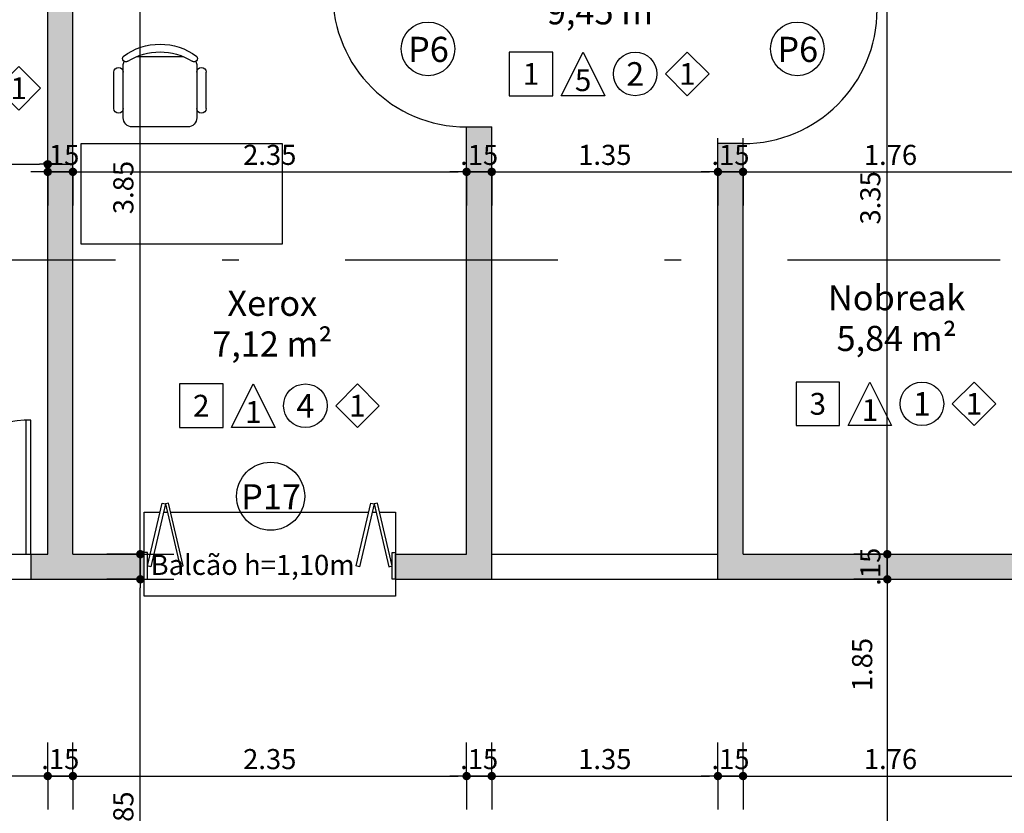
# Model space of a CAD drawing. Units: millimetres. Extents: x 335 to 829, y 208 to 473.
# Drawn here: x 370 to 376, y 232 to 237 of the extents above; entities that cross this region are included whole.
import ezdxf
from ezdxf.enums import TextEntityAlignment as Align

# ---------------------------------------------------------------- set-up
doc = ezdxf.new("R2010")
doc.units = ezdxf.units.MM
doc.linetypes.add('DASHDOT', pattern=[25.4, 12.7, -6.35, 0, -6.35])
for name, color, linetype in [('COTAS', 1, 'Continuous'), ('Especificação', 5, 'Continuous'), ('ESQUADRIA', 5, 'Continuous'), ('Hachuraparede', 253, 'Continuous'), ('L_CORTE', 2, 'DASHDOT'), ('LAYOUT', 6, 'Continuous'), ('LINHA VISTA', 7, 'Continuous'), ('PAREDE', 2, 'Continuous'), ('PEÇA', 6, 'Continuous'), ('PISO', 8, 'Continuous'), ('PORTA', 5, 'Continuous'), ('TEXTO_ÁREAS', 6, 'Continuous'), ('TIPO_ESQ', 6, 'Continuous')]:
    doc.layers.add(name, color=color, linetype=linetype)
doc.styles.add('ARIAL', font='arial.ttf')
doc.styles.add('GBM', font='arial.ttf')
doc.dimstyles.new('FK05', dxfattribs={"dimscale": 0.01, "dimtxt": 12, "dimasz": 5, "dimexe": 15, "dimexo": 75, "dimgap": 4, "dimtad": 1, "dimzin": 6, "dimdsep": 46, "dimtxsty": 'ARIAL', "dimblk1": 'DOTT2', "dimblk2": 'DOTT2', "dimsah": 1, "dimcen": 10, "dimse1": 1, "dimse2": 1, "dimclrd": 1, "dimclre": 1, "dimclrt": 5, "dimadec": 0, "dimazin": 0, "dimtfac": 1, "dimtix": 1, "dimtmove": 2, "dimatfit": 3, "dimldrblk": 'DOTT2', "dimfxl": 1, "dimtolj": 1, "dimtzin": 0, "dimarcsym": 0})

# ---------------------------------------------------------------- blocks, each defined once
blk = doc.blocks.new('DOTT2')
at = {"color": 0, "linetype": 'Continuous'}
for p, q in [((0, 0.25), (0, 4)), ((0.25, 0), (3, 0)), ((0, -0.25), (0, -4))]:
    blk.add_line(p, q, dxfattribs=at)
at = {"color": 0, "linetype": 'ByBlock'}
blk.add_line((-0.5, 0), (-1, 0), dxfattribs=at)
at = {"color": 0, "linetype": 'ByBlock', "const_width": 0.5}
blk.add_lwpolyline([(-0.25, 0, 1), (0.25, 0, 1)], format="xyb", close=True, dxfattribs=at)
blk = doc.blocks.new('*D83')
at = {"layer": 'COTAS', "color": 10, "lineweight": -2}
blk.add_line((373.2382, 232.1179), (374.4882, 232.1179), dxfattribs=at)
at = {"layer": 'Defpoints', "color": 0}
for p in [(373.1882, 233.2921), (374.5382, 233.2921), (374.5382, 232.1179)]:
    blk.add_point(p, dxfattribs=at)
at = {"layer": 'COTAS', "color": 10, "lineweight": -2, "xscale": 0.05, "yscale": 0.05, "zscale": 0.05, "rotation": 180}
blk.add_blockref('DOTT2', (373.1882, 232.1179), dxfattribs=at)
at = {"layer": 'COTAS', "color": 10, "lineweight": -2, "xscale": 0.05, "yscale": 0.05, "zscale": 0.05}
blk.add_blockref('DOTT2', (374.5382, 232.1179), dxfattribs=at)
at = {"layer": 'COTAS', "color": 5, "insert": (373.8632, 232.2192), "char_height": 0.12, "attachment_point": 5, "style": 'ARIAL'}
blk.add_mtext('\\A1;1.35', dxfattribs=at)
blk = doc.blocks.new('*D84')
at = {"layer": 'COTAS', "color": 10, "lineweight": -2}
blk.add_line((374.7382, 232.1179), (376.3982, 232.1179), dxfattribs=at)
at = {"layer": 'Defpoints', "color": 0}
for p in [(376.4482, 233.4421), (374.6882, 232.7921), (376.4482, 232.1179)]:
    blk.add_point(p, dxfattribs=at)
at = {"layer": 'COTAS', "color": 10, "lineweight": -2, "xscale": 0.05, "yscale": 0.05, "zscale": 0.05, "rotation": 180}
blk.add_blockref('DOTT2', (374.6882, 232.1179), dxfattribs=at)
at = {"layer": 'COTAS', "color": 10, "lineweight": -2, "xscale": 0.05, "yscale": 0.05, "zscale": 0.05}
blk.add_blockref('DOTT2', (376.4482, 232.1179), dxfattribs=at)
at = {"layer": 'COTAS', "color": 5, "insert": (375.5682, 232.2192), "char_height": 0.12, "attachment_point": 5, "style": 'ARIAL'}
blk.add_mtext('\\A1;1.76', dxfattribs=at)
blk = doc.blocks.new('*D104')
at = {"layer": 'COTAS', "color": 10, "lineweight": -2}
for p, q in [((375.5493, 233.4921), (375.5493, 233.5421)), ((375.5493, 233.2921), (375.5493, 233.4421)), ((375.5493, 233.2421), (375.5493, 233.1921))]:
    blk.add_line(p, q, dxfattribs=at)
at = {"layer": 'Defpoints', "color": 0}
for p in [(375.1382, 233.4421), (375.5493, 233.4421), (375.1382, 233.2921)]:
    blk.add_point(p, dxfattribs=at)
at = {"layer": 'COTAS', "color": 10, "lineweight": -2, "xscale": 0.05, "yscale": 0.05, "zscale": 0.05}
for p, rotation in [((375.5493, 233.4421), 270), ((375.5493, 233.2921), 90)]:
    blk.add_blockref('DOTT2', p, dxfattribs=dict(at, rotation=rotation))
at = {"layer": 'COTAS', "color": 5, "insert": (375.448, 233.3671), "char_height": 0.12, "attachment_point": 5, "rotation": 90, "style": 'ARIAL'}
blk.add_mtext('\\A1;.15', dxfattribs=at)
blk = doc.blocks.new('*D105')
at = {"layer": 'COTAS', "color": 10, "lineweight": -2}
blk.add_line((375.5493, 233.4921), (375.5493, 236.7421), dxfattribs=at)
at = {"layer": 'Defpoints', "color": 0}
for p in [(375.1382, 236.7921), (375.5493, 236.7921), (375.1382, 233.4421)]:
    blk.add_point(p, dxfattribs=at)
at = {"layer": 'COTAS', "color": 10, "lineweight": -2, "xscale": 0.05, "yscale": 0.05, "zscale": 0.05}
for p, rotation in [((375.5493, 236.7921), 90), ((375.5493, 233.4421), 270)]:
    blk.add_blockref('DOTT2', p, dxfattribs=dict(at, rotation=rotation))
at = {"layer": 'COTAS', "color": 5, "insert": (375.4479, 235.5685), "char_height": 0.12, "attachment_point": 5, "rotation": 90, "style": 'ARIAL'}
blk.add_mtext('\\A1;3.35', dxfattribs=at)
blk = doc.blocks.new('*D113')
at = {"layer": 'COTAS', "color": 10, "lineweight": -2}
for p, q in [((374.4882, 232.1179), (374.4382, 232.1179)), ((374.5382, 232.1179), (374.6882, 232.1179)), ((374.7382, 232.1179), (374.7882, 232.1179))]:
    blk.add_line(p, q, dxfattribs=at)
at = {"layer": 'Defpoints', "color": 0}
for p in [(374.6882, 233.4421), (374.5382, 233.2921), (374.6882, 232.1179)]:
    blk.add_point(p, dxfattribs=at)
at = {"layer": 'COTAS', "color": 10, "lineweight": -2, "xscale": 0.05, "yscale": 0.05, "zscale": 0.05}
blk.add_blockref('DOTT2', (374.5382, 232.1179), dxfattribs=at)
at = {"layer": 'COTAS', "color": 10, "lineweight": -2, "xscale": 0.05, "yscale": 0.05, "zscale": 0.05, "rotation": 180}
blk.add_blockref('DOTT2', (374.6882, 232.1179), dxfattribs=at)
at = {"layer": 'COTAS', "color": 5, "insert": (374.6132, 232.2192), "char_height": 0.12, "attachment_point": 5, "style": 'ARIAL'}
blk.add_mtext('\\A1;.15', dxfattribs=at)
blk = doc.blocks.new('*D117')
at = {"layer": 'COTAS', "color": 10, "lineweight": -2}
for p, q in [((372.9882, 232.1179), (372.9382, 232.1179)), ((373.0382, 232.1179), (373.1882, 232.1179)), ((373.2382, 232.1179), (373.2882, 232.1179))]:
    blk.add_line(p, q, dxfattribs=at)
at = {"layer": 'Defpoints', "color": 0}
for p in [(373.0382, 233.4421), (373.1882, 233.2921), (373.1882, 232.1179)]:
    blk.add_point(p, dxfattribs=at)
at = {"layer": 'COTAS', "color": 10, "lineweight": -2, "xscale": 0.05, "yscale": 0.05, "zscale": 0.05}
blk.add_blockref('DOTT2', (373.0382, 232.1179), dxfattribs=at)
at = {"layer": 'COTAS', "color": 10, "lineweight": -2, "xscale": 0.05, "yscale": 0.05, "zscale": 0.05, "rotation": 180}
blk.add_blockref('DOTT2', (373.1882, 232.1179), dxfattribs=at)
at = {"layer": 'COTAS', "color": 5, "insert": (373.1132, 232.2192), "char_height": 0.12, "attachment_point": 5, "style": 'ARIAL'}
blk.add_mtext('\\A1;.15', dxfattribs=at)
blk = doc.blocks.new('*D118')
at = {"layer": 'COTAS', "color": 10, "lineweight": -2}
blk.add_line((370.7382, 232.1179), (372.9882, 232.1179), dxfattribs=at)
at = {"layer": 'Defpoints', "color": 0}
for p in [(373.0382, 233.4421), (370.6882, 232.7921), (373.0382, 232.1179)]:
    blk.add_point(p, dxfattribs=at)
at = {"layer": 'COTAS', "color": 10, "lineweight": -2, "xscale": 0.05, "yscale": 0.05, "zscale": 0.05, "rotation": 180}
blk.add_blockref('DOTT2', (370.6882, 232.1179), dxfattribs=at)
at = {"layer": 'COTAS', "color": 10, "lineweight": -2, "xscale": 0.05, "yscale": 0.05, "zscale": 0.05}
blk.add_blockref('DOTT2', (373.0382, 232.1179), dxfattribs=at)
at = {"layer": 'COTAS', "color": 5, "insert": (371.8632, 232.2192), "char_height": 0.12, "attachment_point": 5, "style": 'ARIAL'}
blk.add_mtext('\\A1;2.35', dxfattribs=at)
blk = doc.blocks.new('*D127')
at = {"layer": 'COTAS', "color": 10, "lineweight": -2}
blk.add_line((375.5493, 233.2421), (375.5493, 231.4921), dxfattribs=at)
at = {"layer": 'Defpoints', "color": 0}
for p in [(375.1382, 233.2921), (374.9882, 231.4421), (375.5493, 231.4421)]:
    blk.add_point(p, dxfattribs=at)
at = {"layer": 'COTAS', "color": 10, "lineweight": -2, "xscale": 0.05, "yscale": 0.05, "zscale": 0.05}
for p, rotation in [((375.5493, 233.2921), 90), ((375.5493, 231.4421), 270)]:
    blk.add_blockref('DOTT2', p, dxfattribs=dict(at, rotation=rotation))
at = {"layer": 'COTAS', "color": 5, "insert": (375.3991, 232.7833), "char_height": 0.12, "attachment_point": 5, "rotation": 90, "style": 'ARIAL'}
blk.add_mtext('\\A1;1.85', dxfattribs=at)
blk = doc.blocks.new('*D130')
at = {"layer": 'COTAS', "color": 10, "lineweight": -2}
blk.add_line((371.0907, 233.4921), (371.0907, 237.2421), dxfattribs=at)
at = {"layer": 'Defpoints', "color": 0}
for p in [(370.6882, 237.2921), (371.0907, 237.2921), (370.6882, 233.4421)]:
    blk.add_point(p, dxfattribs=at)
at = {"layer": 'COTAS', "color": 10, "lineweight": -2, "xscale": 0.05, "yscale": 0.05, "zscale": 0.05}
for p, rotation in [((371.0907, 237.2921), 90), ((371.0907, 233.4421), 270)]:
    blk.add_blockref('DOTT2', p, dxfattribs=dict(at, rotation=rotation))
at = {"layer": 'COTAS', "color": 5, "insert": (370.9894, 235.6303), "char_height": 0.12, "attachment_point": 5, "rotation": 90, "style": 'ARIAL'}
blk.add_mtext('\\A1;3.85', dxfattribs=at)
blk = doc.blocks.new('*D149')
at = {"layer": 'COTAS', "color": 10, "lineweight": -2}
blk.add_line((371.0907, 230.4921), (371.0907, 233.2421), dxfattribs=at)
at = {"layer": 'Defpoints', "color": 0}
for p in [(370.6882, 233.2921), (371.0907, 233.2921), (370.6882, 230.4421)]:
    blk.add_point(p, dxfattribs=at)
at = {"layer": 'COTAS', "color": 10, "lineweight": -2, "xscale": 0.05, "yscale": 0.05, "zscale": 0.05}
for p, rotation in [((371.0907, 233.2921), 90), ((371.0907, 230.4421), 270)]:
    blk.add_blockref('DOTT2', p, dxfattribs=dict(at, rotation=rotation))
at = {"layer": 'COTAS', "color": 5, "insert": (370.9894, 231.8671), "char_height": 0.12, "attachment_point": 5, "rotation": 90, "style": 'ARIAL'}
blk.add_mtext('\\A1;2.85', dxfattribs=at)
blk = doc.blocks.new('A$C1B9C24AF')
for points in [[(0, 0.0192), (0.4, 0.0192), (0.4, 0.4192), (0, 0.4192)], [(0.8782, 0.0192), (0.4782, 0.0192), (0.6782, 0.4192)], [(1.6347, 0.0192), (1.8347, 0.2192), (1.6347, 0.4192), (1.4347, 0.2192)]]:
    blk.add_lwpolyline(points, close=True)
blk.add_circle((1.1565, 0.2192), 0.2)
at = {"layer": 'LINHA VISTA', "color": 5, "style": 'ARIAL'}
for tag, p in [('P', (0.2, 0.2192)), ('T', (1.1565, 0.2192)), ('R', (1.6347, 0.2192)), ('O', (0.6782, 0.1617))]:
    blk.add_attdef(tag, text='', height=0.2, dxfattribs=at).set_placement(p, align=Align.MIDDLE_CENTER)
blk = doc.blocks.new('*D419')
at = {"layer": 'COTAS', "color": 10, "linetype": 'Continuous', "lineweight": -2}
blk.add_line((369.3182, 235.7689), (370.4882, 235.7689), dxfattribs=at)
at = {"layer": 'Defpoints', "color": 0, "linetype": 'Continuous'}
for p in [(369.2682, 236.3371), (370.5382, 236.2921), (370.5382, 235.7689)]:
    blk.add_point(p, dxfattribs=at)
at = {"layer": 'COTAS', "color": 10, "linetype": 'Continuous', "lineweight": -2, "xscale": 0.05, "yscale": 0.05, "zscale": 0.05, "rotation": 180}
blk.add_blockref('DOTT2', (369.2682, 235.7689), dxfattribs=at)
at = {"layer": 'COTAS', "color": 10, "linetype": 'Continuous', "lineweight": -2, "xscale": 0.05, "yscale": 0.05, "zscale": 0.05}
blk.add_blockref('DOTT2', (370.5382, 235.7689), dxfattribs=at)
at = {"layer": 'COTAS', "color": 5, "linetype": 'Continuous', "insert": (369.9032, 235.8691), "char_height": 0.12, "attachment_point": 5, "style": 'ARIAL'}
blk.add_mtext('\\A1;1.27', dxfattribs=at)
blk = doc.blocks.new('*D420')
at = {"layer": 'COTAS', "color": 10, "linetype": 'Continuous', "lineweight": -2}
for p, q in [((370.4882, 235.7239), (370.4382, 235.7239)), ((370.5382, 235.7239), (370.6882, 235.7239)), ((370.7382, 235.7239), (370.7882, 235.7239))]:
    blk.add_line(p, q, dxfattribs=at)
at = {"layer": 'Defpoints', "color": 0, "linetype": 'Continuous'}
for p in [(370.5382, 236.2921), (370.6882, 236.2921), (370.6882, 235.7239)]:
    blk.add_point(p, dxfattribs=at)
at = {"layer": 'COTAS', "color": 10, "linetype": 'Continuous', "lineweight": -2, "xscale": 0.05, "yscale": 0.05, "zscale": 0.05}
blk.add_blockref('DOTT2', (370.5382, 235.7239), dxfattribs=at)
at = {"layer": 'COTAS', "color": 10, "linetype": 'Continuous', "lineweight": -2, "xscale": 0.05, "yscale": 0.05, "zscale": 0.05, "rotation": 180}
blk.add_blockref('DOTT2', (370.6882, 235.7239), dxfattribs=at)
at = {"layer": 'COTAS', "color": 5, "linetype": 'Continuous', "insert": (370.6132, 235.8251), "char_height": 0.12, "attachment_point": 5, "style": 'ARIAL'}
blk.add_mtext('\\A1;.15', dxfattribs=at)
blk = doc.blocks.new('*D421')
at = {"layer": 'COTAS', "color": 10, "linetype": 'Continuous', "lineweight": -2}
blk.add_line((370.7382, 235.7239), (372.9882, 235.7239), dxfattribs=at)
at = {"layer": 'Defpoints', "color": 0, "linetype": 'Continuous'}
for p in [(370.6882, 236.2921), (373.0382, 236.2921), (373.0382, 235.7239)]:
    blk.add_point(p, dxfattribs=at)
at = {"layer": 'COTAS', "color": 10, "linetype": 'Continuous', "lineweight": -2, "xscale": 0.05, "yscale": 0.05, "zscale": 0.05, "rotation": 180}
blk.add_blockref('DOTT2', (370.6882, 235.7239), dxfattribs=at)
at = {"layer": 'COTAS', "color": 10, "linetype": 'Continuous', "lineweight": -2, "xscale": 0.05, "yscale": 0.05, "zscale": 0.05}
blk.add_blockref('DOTT2', (373.0382, 235.7239), dxfattribs=at)
at = {"layer": 'COTAS', "color": 5, "linetype": 'Continuous', "insert": (371.8632, 235.8252), "char_height": 0.12, "attachment_point": 5, "style": 'ARIAL'}
blk.add_mtext('\\A1;2.35', dxfattribs=at)
blk = doc.blocks.new('*D422')
at = {"layer": 'COTAS', "color": 10, "linetype": 'Continuous', "lineweight": -2}
for p, q in [((372.9882, 235.7239), (372.9382, 235.7239)), ((373.0382, 235.7239), (373.1882, 235.7239)), ((373.2382, 235.7239), (373.2882, 235.7239))]:
    blk.add_line(p, q, dxfattribs=at)
at = {"layer": 'Defpoints', "color": 0, "linetype": 'Continuous'}
for p in [(373.0382, 236.2921), (373.1882, 236.2921), (373.1882, 235.7239)]:
    blk.add_point(p, dxfattribs=at)
at = {"layer": 'COTAS', "color": 10, "linetype": 'Continuous', "lineweight": -2, "xscale": 0.05, "yscale": 0.05, "zscale": 0.05}
blk.add_blockref('DOTT2', (373.0382, 235.7239), dxfattribs=at)
at = {"layer": 'COTAS', "color": 10, "linetype": 'Continuous', "lineweight": -2, "xscale": 0.05, "yscale": 0.05, "zscale": 0.05, "rotation": 180}
blk.add_blockref('DOTT2', (373.1882, 235.7239), dxfattribs=at)
at = {"layer": 'COTAS', "color": 5, "linetype": 'Continuous', "insert": (373.1132, 235.8251), "char_height": 0.12, "attachment_point": 5, "style": 'ARIAL'}
blk.add_mtext('\\A1;.15', dxfattribs=at)
blk = doc.blocks.new('*D423')
at = {"layer": 'COTAS', "color": 10, "linetype": 'Continuous', "lineweight": -2}
blk.add_line((373.2382, 235.7239), (374.4882, 235.7239), dxfattribs=at)
at = {"layer": 'Defpoints', "color": 0, "linetype": 'Continuous'}
for p in [(373.1882, 236.2921), (374.5382, 236.2921), (374.5382, 235.7239)]:
    blk.add_point(p, dxfattribs=at)
at = {"layer": 'COTAS', "color": 10, "linetype": 'Continuous', "lineweight": -2, "xscale": 0.05, "yscale": 0.05, "zscale": 0.05, "rotation": 180}
blk.add_blockref('DOTT2', (373.1882, 235.7239), dxfattribs=at)
at = {"layer": 'COTAS', "color": 10, "linetype": 'Continuous', "lineweight": -2, "xscale": 0.05, "yscale": 0.05, "zscale": 0.05}
blk.add_blockref('DOTT2', (374.5382, 235.7239), dxfattribs=at)
at = {"layer": 'COTAS', "color": 5, "linetype": 'Continuous', "insert": (373.8632, 235.8252), "char_height": 0.12, "attachment_point": 5, "style": 'ARIAL'}
blk.add_mtext('\\A1;1.35', dxfattribs=at)
blk = doc.blocks.new('*D424')
at = {"layer": 'COTAS', "color": 10, "linetype": 'Continuous', "lineweight": -2}
for p, q in [((374.4882, 235.7239), (374.4382, 235.7239)), ((374.5382, 235.7239), (374.6882, 235.7239)), ((374.7382, 235.7239), (374.7882, 235.7239))]:
    blk.add_line(p, q, dxfattribs=at)
at = {"layer": 'Defpoints', "color": 0, "linetype": 'Continuous'}
for p in [(374.5382, 236.2921), (374.6882, 236.2921), (374.6882, 235.7239)]:
    blk.add_point(p, dxfattribs=at)
at = {"layer": 'COTAS', "color": 10, "linetype": 'Continuous', "lineweight": -2, "xscale": 0.05, "yscale": 0.05, "zscale": 0.05}
blk.add_blockref('DOTT2', (374.5382, 235.7239), dxfattribs=at)
at = {"layer": 'COTAS', "color": 10, "linetype": 'Continuous', "lineweight": -2, "xscale": 0.05, "yscale": 0.05, "zscale": 0.05, "rotation": 180}
blk.add_blockref('DOTT2', (374.6882, 235.7239), dxfattribs=at)
at = {"layer": 'COTAS', "color": 5, "linetype": 'Continuous', "insert": (374.6132, 235.8251), "char_height": 0.12, "attachment_point": 5, "style": 'ARIAL'}
blk.add_mtext('\\A1;.15', dxfattribs=at)
blk = doc.blocks.new('*D425')
at = {"layer": 'COTAS', "color": 10, "linetype": 'Continuous', "lineweight": -2}
blk.add_line((374.7382, 235.7239), (376.3982, 235.7239), dxfattribs=at)
at = {"layer": 'Defpoints', "color": 0, "linetype": 'Continuous'}
for p in [(374.6882, 236.2921), (376.4482, 236.2921), (376.4482, 235.7239)]:
    blk.add_point(p, dxfattribs=at)
at = {"layer": 'COTAS', "color": 10, "linetype": 'Continuous', "lineweight": -2, "xscale": 0.05, "yscale": 0.05, "zscale": 0.05, "rotation": 180}
blk.add_blockref('DOTT2', (374.6882, 235.7239), dxfattribs=at)
at = {"layer": 'COTAS', "color": 10, "linetype": 'Continuous', "lineweight": -2, "xscale": 0.05, "yscale": 0.05, "zscale": 0.05}
blk.add_blockref('DOTT2', (376.4482, 235.7239), dxfattribs=at)
at = {"layer": 'COTAS', "color": 5, "linetype": 'Continuous', "insert": (375.5682, 235.8251), "char_height": 0.12, "attachment_point": 5, "style": 'ARIAL'}
blk.add_mtext('\\A1;1.76', dxfattribs=at)
blk = doc.blocks.new('Mesa apoio gabinete')
for p, q in [((80.97, 74.51), (102.69, 74.51)), ((106.58, 68.95), (75.49, 68.95)), ((70, 63.46), (70, 30.54)), ((112.06, 33.39), (112.06, 60.61)), ((75.49, 25.05), (106.58, 25.05)), ((80.97, 19.49), (102.69, 19.49))]:
    blk.add_line(p, q)
blk.add_lwpolyline([(0, 0), (60, 0), (60, 120), (0, 120)], close=True)
for centre, radius, start, end in [((80.97, 71.73), 2.78, 90, 270), ((102.69, 71.73), 2.78, 270, 90), ((75.49, 63.46), 5.49, 90, 180), ((106.58, 63.46), 5.49, 62.41556, 90), ((110.86, 67.34), 2.01, 53.30994, 212.02741), ((78.82, 47), 35.92, 327.57575, 32.42425), ((82.8, 47), 36.58, 323.1301, 36.8699), ((75.49, 30.54), 5.49, 180, 270), ((80.97, 22.27), 2.78, 90, 270), ((102.69, 22.27), 2.78, 270, 90), ((106.58, 30.54), 5.49, 270, 297.58444), ((110.86, 26.66), 2.01, 147.97259, 306.69006)]:
    blk.add_arc(centre, radius, start, end)
blk = doc.blocks.new('*D482')
at = {"layer": 'COTAS', "color": 10, "linetype": 'Continuous', "lineweight": -2}
for p, q in [((370.4882, 232.1179), (370.4382, 232.1179)), ((370.6882, 232.1179), (370.5382, 232.1179)), ((370.7382, 232.1179), (370.7882, 232.1179))]:
    blk.add_line(p, q, dxfattribs=at)
at = {"layer": 'Defpoints', "color": 0, "linetype": 'Continuous'}
for p in [(370.5382, 232.1179), (370.5382, 232.1179), (370.6882, 232.1179)]:
    blk.add_point(p, dxfattribs=at)
at = {"layer": 'COTAS', "color": 10, "linetype": 'Continuous', "lineweight": -2, "xscale": 0.05, "yscale": 0.05, "zscale": 0.05}
blk.add_blockref('DOTT2', (370.5382, 232.1179), dxfattribs=at)
at = {"layer": 'COTAS', "color": 10, "linetype": 'Continuous', "lineweight": -2, "xscale": 0.05, "yscale": 0.05, "zscale": 0.05, "rotation": 180}
blk.add_blockref('DOTT2', (370.6882, 232.1179), dxfattribs=at)
at = {"layer": 'COTAS', "color": 5, "linetype": 'Continuous', "insert": (370.6132, 232.2192), "char_height": 0.12, "attachment_point": 5, "style": 'ARIAL'}
blk.add_mtext('\\A1;.15', dxfattribs=at)
blk = doc.blocks.new('*D483')
at = {"layer": 'COTAS', "color": 10, "linetype": 'Continuous', "lineweight": -2}
blk.add_line((370.4882, 232.1179), (369.3182, 232.1179), dxfattribs=at)
at = {"layer": 'Defpoints', "color": 0, "linetype": 'Continuous'}
for p in [(369.2682, 233.4421), (369.2682, 232.1179), (370.5382, 232.1179)]:
    blk.add_point(p, dxfattribs=at)
at = {"layer": 'COTAS', "color": 10, "linetype": 'Continuous', "lineweight": -2, "xscale": 0.05, "yscale": 0.05, "zscale": 0.05, "rotation": 180}
blk.add_blockref('DOTT2', (369.2682, 232.1179), dxfattribs=at)
at = {"layer": 'COTAS', "color": 10, "linetype": 'Continuous', "lineweight": -2, "xscale": 0.05, "yscale": 0.05, "zscale": 0.05}
blk.add_blockref('DOTT2', (370.5382, 232.1179), dxfattribs=at)
at = {"layer": 'COTAS', "color": 5, "linetype": 'Continuous', "insert": (369.9032, 232.2182), "char_height": 0.12, "attachment_point": 5, "style": 'ARIAL'}
blk.add_mtext('\\A1;1.27', dxfattribs=at)

msp = doc.modelspace()

# ---------------------------------------------------------------- hatches: boundary and pattern name
at = {"layer": 'Hachuraparede', "linetype": 'Continuous'}
h = msp.add_hatch(color=256, dxfattribs=at)
h.paths.add_polyline_path([(376.5982, 239.6921), (376.4482, 239.6921), (376.4482, 238.4421), (374.6882, 238.4421), (374.6882, 238.5421), (374.5382, 238.5421), (374.5382, 237.8421), (374.6882, 237.8421), (374.6882, 238.2921), (376.4482, 238.2921), (376.4482, 236.9421), (374.6882, 236.9421), (374.6882, 237.0421), (374.5382, 237.0421), (374.5382, 236.6921), (374.6882, 236.6921), (374.6882, 236.7921), (376.4482, 236.7921), (376.4482, 235.1989), (376.5982, 235.1989)])
h.paths.add_polyline_path([(373.1882, 235.9921), (373.0382, 235.9921), (373.0382, 235.1989), (373.1882, 235.1989)])
h.paths.add_polyline_path([(374.6882, 235.8921), (374.5382, 235.8921), (374.5382, 235.1989), (374.6882, 235.1989)], flags=17)
h.paths.add_polyline_path([(373.1882, 238.2421), (373.0382, 238.2421), (373.0382, 237.4421), (370.6882, 237.4421), (370.6882, 239.1421), (373.0382, 239.1421), (373.0382, 239.0421), (373.1882, 239.0421), (373.1882, 239.3921), (373.0382, 239.3921), (373.0382, 239.2921), (370.6882, 239.2921), (370.6882, 244.2921), (370.5382, 244.2921), (370.5382, 241.2921), (370.4382, 241.2921), (370.4382, 241.1421), (370.5382, 241.1421), (370.5382, 235.1989), (370.6882, 235.1989), (370.6882, 237.2921), (373.0382, 237.2921), (373.0382, 236.7921), (373.1882, 236.7921)])
h.paths.add_polyline_path([(375.3567, 236.7182), (375.3567, 237.016), (375.5393, 237.016), (375.5393, 236.7182)], flags=25)
h.paths.add_polyline_path([(375.3567, 238.2182), (375.3567, 238.516), (375.5393, 238.516), (375.5393, 238.2182)], flags=25)
h.paths.add_polyline_path([(374.4643, 238.2082), (374.7621, 238.2082), (374.7621, 238.0256), (374.4643, 238.0256)], flags=9)
h.paths.add_polyline_path([(376.4648, 238.2082), (376.7617, 238.2082), (376.7617, 238.0256), (376.4648, 238.0256)], flags=9)
h.paths.add_polyline_path([(370.8982, 237.2182), (370.8982, 237.516), (371.0807, 237.516), (371.0807, 237.2182)], flags=25)
h.paths.add_polyline_path([(370.8982, 239.0682), (370.8982, 239.366), (371.0807, 239.366), (371.0807, 239.0682)], flags=25)
h.paths.add_polyline_path([(370.4643, 238.2082), (370.7621, 238.2082), (370.7621, 238.0256), (370.4643, 238.0256)], flags=25)
h.paths.add_polyline_path([(372.9643, 238.2082), (373.2621, 238.2082), (373.2621, 238.0256), (372.9643, 238.0256)], flags=9)
h.paths.add_polyline_path([(370.4643, 242.5676), (370.7621, 242.5676), (370.7621, 242.385), (370.4643, 242.385)], flags=25)
h = msp.add_hatch(color=256, dxfattribs=at)
h.paths.add_polyline_path([(371.1132, 233.2921), (371.1132, 233.4421), (370.6882, 233.4421), (370.6882, 235.1989), (370.5382, 235.1989), (370.5382, 233.4421), (370.4382, 233.4421), (370.4382, 233.2921)])
h.paths.add_polyline_path([(373.1882, 233.2921), (373.1882, 235.1989), (373.0382, 235.1989), (373.0382, 233.4421), (372.6132, 233.4421), (372.6132, 233.2921)])
h.paths.add_polyline_path([(374.6882, 233.4421), (374.6882, 235.1989), (374.5382, 235.1989), (374.5382, 233.2921), (376.7782, 233.2921), (376.7782, 233.3221), (376.7782, 233.8621), (376.6282, 233.8621), (376.6282, 233.4421), (376.5982, 233.4421), (376.5982, 233.8621), (376.4482, 233.8621), (376.4482, 233.4421)])
h.paths.add_polyline_path([(376.5982, 235.1989), (376.4482, 235.1989), (376.4482, 234.4421), (376.5982, 234.4421)], flags=17)
h.paths.add_polyline_path([(375.3567, 233.2315), (375.3567, 233.5026), (375.5393, 233.5026), (375.5393, 233.2315)], flags=9)

# ---------------------------------------------------------------- linework, layer by layer
at = {"layer": 'ESQUADRIA'}
for points in [[(371.1332, 233.3721), (371.2207, 233.747), (371.2402, 233.7425), (371.1527, 233.3675)], [(371.3471, 233.3721), (371.2597, 233.747), (371.2402, 233.7425), (371.3276, 233.3675)], [(372.3794, 233.3721), (372.4668, 233.747), (372.4863, 233.7425), (372.3988, 233.3675)], [(372.5932, 233.3721), (372.5058, 233.747), (372.4863, 233.7425), (372.5738, 233.3675)]]:
    msp.add_lwpolyline(points, close=True, dxfattribs=at)
for points in [[(371.1132, 233.2921), (371.1332, 233.2921), (371.1332, 233.4521), (371.1132, 233.4521)], [(372.6132, 233.2921), (372.5932, 233.2921), (372.5932, 233.4521), (372.6132, 233.4521)]]:
    msp.add_lwpolyline(points, dxfattribs=at)
at = {"layer": 'L_CORTE', "ltscale": 0.1}
msp.add_line((337.9935, 235.1989), (415.233, 235.1989), dxfattribs=at)
at = {"layer": 'PAREDE'}
for p, q in [((370.5382, 233.4421), (370.5382, 241.1421)), ((370.6882, 233.4421), (370.6882, 237.2921)), ((373.0382, 233.4421), (373.0382, 235.9921)), ((373.0382, 235.9921), (373.1882, 235.9921)), ((373.1882, 233.2921), (373.1882, 235.9921)), ((374.5382, 233.2921), (374.5382, 235.8921)), ((374.6882, 235.8921), (374.5382, 235.8921)), ((374.6882, 233.4421), (374.6882, 235.8921)), ((370.4382, 233.4421), (370.4382, 233.2921)), ((370.4382, 233.4421), (370.5382, 233.4421)), ((370.6882, 233.4421), (371.1132, 233.4421)), ((371.1132, 233.2921), (371.1132, 233.4421)), ((372.6132, 233.2921), (372.6132, 233.4421)), ((372.6132, 233.4421), (373.0382, 233.4421)), ((374.6882, 233.4421), (376.4482, 233.4421)), ((370.4382, 233.2921), (371.1132, 233.2921)), ((372.6132, 233.2921), (373.1882, 233.2921)), ((374.5382, 233.2921), (376.7782, 233.2921))]:
    msp.add_line(p, q, dxfattribs=at)
at = {"layer": 'PEÇA'}
for points in [[(372.5186, 233.6921), (372.6132, 233.6921), (372.6132, 233.1921), (371.1132, 233.1921), (371.1132, 233.6921), (371.2079, 233.6921)], [(371.2284, 233.6921), (371.2519, 233.6921)], [(371.2725, 233.6921), (372.454, 233.6921)], [(372.4745, 233.6921), (372.4981, 233.6921)]]:
    msp.add_lwpolyline(points, dxfattribs=at)
at = {"layer": 'PISO'}
for p, q in [((369.6382, 233.4421), (370.4382, 233.4421)), ((373.1882, 233.4421), (374.5382, 233.4421)), ((369.6382, 233.2921), (370.4382, 233.2921)), ((373.1882, 233.2921), (374.5382, 233.2921))]:
    msp.add_line(p, q, dxfattribs=at)
at = {"layer": 'PORTA'}
msp.add_lwpolyline([(370.4082, 234.2421), (370.4082, 233.4421), (370.4382, 233.4421), (370.4382, 234.2421)], close=True, dxfattribs=at)
for centre, start, end in [((373.0382, 236.7921), 180, 270), ((374.6882, 236.6921), 270, 0), ((370.4382, 233.4421), 90, 180)]:
    msp.add_arc(centre, 0.8, start, end, dxfattribs=at)
at = {"layer": 'TIPO_ESQ'}
for centre, radius in [((372.8079, 236.4578), 0.16), ((375.0123, 236.4578), 0.16), ((371.8685, 233.7878), 0.2032)]:
    msp.add_circle(centre, radius, dxfattribs=at)

# ---------------------------------------------------------------- block references
at = {"layer": 'Especificação'}
ref = msp.add_blockref('A$C1B9C24AF', (373.2928, 236.1657), dxfattribs=dict(at, xscale=0.649975605203224, yscale=0.6499756052031955, zscale=0.6499756052031964))
ref.add_attrib('T', '2', dxfattribs={"layer": 'LINHA VISTA', "color": 5, "height": 0.1408, "style": 'ARIAL'}).set_placement((374.0445, 236.3082), align=Align.MIDDLE_CENTER)
ref.add_attrib('P', '1', dxfattribs={"layer": 'LINHA VISTA', "color": 5, "height": 0.13, "style": 'ARIAL'}).set_placement((373.4228, 236.3082), align=Align.MIDDLE_CENTER)
ref.add_attrib('O', '5', dxfattribs={"layer": 'LINHA VISTA', "color": 5, "height": 0.13, "style": 'ARIAL'}).set_placement((373.7336, 236.2708), align=Align.MIDDLE_CENTER)
ref.add_attrib('R', '1', dxfattribs={"layer": 'LINHA VISTA', "color": 5, "height": 0.13, "style": 'ARIAL'}).set_placement((374.3553, 236.3082), align=Align.MIDDLE_CENTER)
ref = msp.add_blockref('A$C1B9C24AF', (369.3025, 236.0803), dxfattribs=dict(at, xscale=0.649975605203224, yscale=0.6499756052031955, zscale=0.6499756052031964))
ref.add_attrib('T', '2', dxfattribs={"layer": 'LINHA VISTA', "color": 5, "height": 0.1408, "style": 'ARIAL'}).set_placement((370.0541, 236.2228), align=Align.MIDDLE_CENTER)
ref.add_attrib('P', '1', dxfattribs={"layer": 'LINHA VISTA', "color": 5, "height": 0.13, "style": 'ARIAL'}).set_placement((369.4325, 236.2228), align=Align.MIDDLE_CENTER)
ref.add_attrib('O', '1', dxfattribs={"layer": 'LINHA VISTA', "color": 5, "height": 0.13, "style": 'ARIAL'}).set_placement((369.7433, 236.1854), align=Align.MIDDLE_CENTER)
ref.add_attrib('R', '1', dxfattribs={"layer": 'LINHA VISTA', "color": 5, "height": 0.13, "style": 'ARIAL'}).set_placement((370.365, 236.2228), align=Align.MIDDLE_CENTER)
ref = msp.add_blockref('A$C1B9C24AF', (371.3243, 234.1857), dxfattribs=dict(at, xscale=0.649975605203224, yscale=0.6499756052031955, zscale=0.6499756052031964))
ref.add_attrib('T', '4', dxfattribs={"layer": 'LINHA VISTA', "color": 5, "height": 0.1408, "style": 'ARIAL'}).set_placement((372.0759, 234.3282), align=Align.MIDDLE_CENTER)
ref.add_attrib('P', '2', dxfattribs={"layer": 'LINHA VISTA', "color": 5, "height": 0.13, "style": 'ARIAL'}).set_placement((371.4543, 234.3282), align=Align.MIDDLE_CENTER)
ref.add_attrib('O', '1', dxfattribs={"layer": 'LINHA VISTA', "color": 5, "height": 0.13, "style": 'ARIAL'}).set_placement((371.7651, 234.2908), align=Align.MIDDLE_CENTER)
ref.add_attrib('R', '1', dxfattribs={"layer": 'LINHA VISTA', "color": 5, "height": 0.13, "style": 'ARIAL'}).set_placement((372.3868, 234.3282), align=Align.MIDDLE_CENTER)
ref = msp.add_blockref('A$C1B9C24AF', (375.0045, 234.197), dxfattribs=dict(at, xscale=0.649975605203224, yscale=0.6499756052031955, zscale=0.6499756052031964))
ref.add_attrib('T', '1', dxfattribs={"layer": 'LINHA VISTA', "color": 5, "height": 0.1408, "style": 'ARIAL'}).set_placement((375.7562, 234.3394), align=Align.MIDDLE_CENTER)
ref.add_attrib('P', '3', dxfattribs={"layer": 'LINHA VISTA', "color": 5, "height": 0.13, "style": 'ARIAL'}).set_placement((375.1345, 234.3394), align=Align.MIDDLE_CENTER)
ref.add_attrib('O', '1', dxfattribs={"layer": 'LINHA VISTA', "color": 5, "height": 0.13, "style": 'ARIAL'}).set_placement((375.4454, 234.3021), align=Align.MIDDLE_CENTER)
ref.add_attrib('R', '1', dxfattribs={"layer": 'LINHA VISTA', "color": 5, "height": 0.13, "style": 'ARIAL'}).set_placement((376.067, 234.3394), align=Align.MIDDLE_CENTER)
at = {"layer": 'LAYOUT', "xscale": -0.009999999999990905, "yscale": 0.01000000000021828, "zscale": 0.01, "rotation": 270}
msp.add_blockref('Mesa apoio gabinete', (370.7382, 235.2921), dxfattribs=at)

# ---------------------------------------------------------------- texts
at = {"layer": 'TEXTO_ÁREAS', "style": 'GBM'}
for s, height, p in [('9,45 m²', 0.15, (373.876, 236.6041)), ('Nobreak', 0.15, (375.6049, 234.8976)), ('Xerox', 0.15, (371.8785, 234.8645)), ('7,12 m²', 0.15, (371.8785, 234.6217)), ('5,84 m²', 0.15, (375.6049, 234.6548)), ('Balcão h=1,10m', 0.12, (371.761, 233.3182))]:
    msp.add_text(s, height=height, dxfattribs=at).set_placement(p, align=Align.CENTER)
at = {"layer": 'TIPO_ESQ', "style": 'GBM'}
for s, p in [('P6', (372.8104, 236.4548)), ('P6', (375.0147, 236.4548)), ('P17', (371.871, 233.7849))]:
    msp.add_text(s, height=0.15, dxfattribs=at).set_placement(p, align=Align.MIDDLE_CENTER)

# ---------------------------------------------------------------- dimensions: what is measured, and where the dimension line sits
at = {"layer": 'COTAS'}
for base, p1, p2, picture, middle in [((371.0907, 237.2921), (370.6882, 233.4421), (370.6882, 237.2921), '*D130', (370.9894, 235.6303)), ((375.5493, 236.7921), (375.1382, 233.4421), (375.1382, 236.7921), '*D105', (375.4479, 235.5685)), ((375.5493, 231.4421), (375.1382, 233.2921), (374.9882, 231.4421), '*D127', (375.3991, 232.7833))]:
    dim = msp.add_linear_dim(base=base, p1=p1, p2=p2, angle=90, dimstyle='FK05', override={"dimclrd": 10, "dimclre": 10}, dxfattribs=at)
    dim.commit()
    dim.dimension.update_dxf_attribs({"geometry": picture, "text_midpoint": middle, "dimtype": 160})
at = {"layer": 'COTAS', "linetype": 'Continuous'}
for base, p1, p2, picture, middle in [((370.5382, 235.7689), (369.2682, 236.3371), (370.5382, 236.2921), '*D419', (369.9032, 235.8691)), ((370.6882, 235.7239), (370.5382, 236.2921), (370.6882, 236.2921), '*D420', (370.6132, 235.8251)), ((373.0382, 235.7239), (370.6882, 236.2921), (373.0382, 236.2921), '*D421', (371.8632, 235.8252)), ((373.1882, 235.7239), (373.0382, 236.2921), (373.1882, 236.2921), '*D422', (373.1132, 235.8251)), ((374.5382, 235.7239), (373.1882, 236.2921), (374.5382, 236.2921), '*D423', (373.8632, 235.8252)), ((374.6882, 235.7239), (374.5382, 236.2921), (374.6882, 236.2921), '*D424', (374.6132, 235.8251)), ((376.4482, 235.7239), (374.6882, 236.2921), (376.4482, 236.2921), '*D425', (375.5682, 235.8251)), ((369.2682, 232.1179), (370.5382, 232.1179), (369.2682, 233.4421), '*D483', (369.9032, 232.2182)), ((370.5382, 232.1179), (370.6882, 232.1179), (370.5382, 232.1179), '*D482', (370.6132, 232.2192))]:
    dim = msp.add_linear_dim(base=base, p1=p1, p2=p2, dimstyle='FK05', override={"dimclrd": 10, "dimclre": 10}, dxfattribs=at)
    dim.commit()
    dim.dimension.update_dxf_attribs({"geometry": picture, "text_midpoint": middle})
at = {"layer": 'COTAS'}
for base, p1, p2, picture, middle in [((375.5493, 233.4421), (375.1382, 233.2921), (375.1382, 233.4421), '*D104', (375.448, 233.3671)), ((371.0907, 233.2921), (370.6882, 230.4421), (370.6882, 233.2921), '*D149', (370.9894, 231.8671))]:
    dim = msp.add_linear_dim(base=base, p1=p1, p2=p2, angle=90, dimstyle='FK05', override={"dimclrd": 10, "dimclre": 10}, dxfattribs=at)
    dim.commit()
    dim.dimension.update_dxf_attribs({"geometry": picture, "text_midpoint": middle})
for base, p1, p2, picture, middle in [((373.0382, 232.1179), (370.6882, 232.7921), (373.0382, 233.4421), '*D118', (371.8632, 232.2192)), ((373.1882, 232.1179), (373.0382, 233.4421), (373.1882, 233.2921), '*D117', (373.1132, 232.2192)), ((374.6882, 232.1179), (374.5382, 233.2921), (374.6882, 233.4421), '*D113', (374.6132, 232.2192)), ((376.4482, 232.1179), (374.6882, 232.7921), (376.4482, 233.4421), '*D84', (375.5682, 232.2192)), ((374.5382, 232.1179), (373.1882, 233.2921), (374.5382, 233.2921), '*D83', (373.8632, 232.2192))]:
    dim = msp.add_linear_dim(base=base, p1=p1, p2=p2, dimstyle='FK05', override={"dimclrd": 10, "dimclre": 10}, dxfattribs=at)
    dim.commit()
    dim.dimension.update_dxf_attribs({"geometry": picture, "text_midpoint": middle})

doc.saveas('drawing.dxf')
